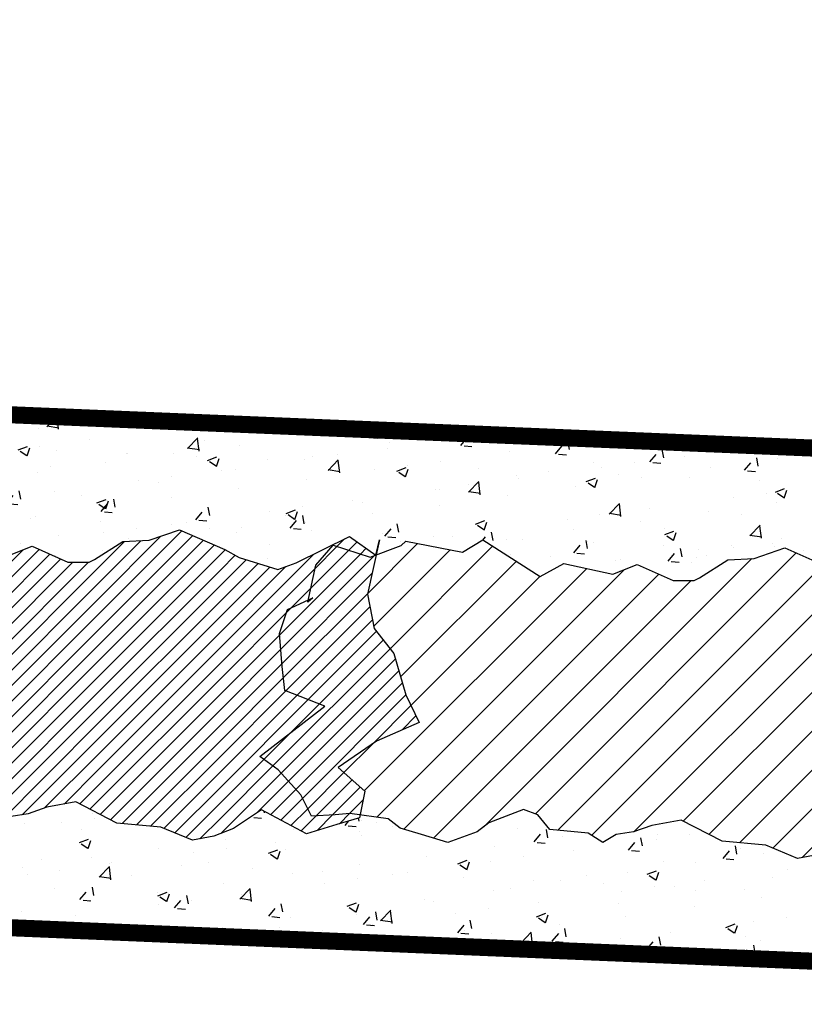
# Model space of a CAD drawing. Extents: x 3999 to 4885, y 2268 to 2872.
# Drawn here: x 4369 to 4373, y 2571 to 2577 of the extents above; entities that cross this region are included whole.
import ezdxf

# ---------------------------------------------------------------- set-up
doc = ezdxf.new("R2010")
doc.units = 0
doc.layers.add('AIUOLA', color=71, linetype='CONTINUOUS')
doc.layers.add('MARCIAPIEDE', color=8, linetype='CONTINUOUS')
pattern_1 = [(50, (8808.52462, 739.74636), (0.546554007, -0.047817257), [0.05715, -0.62865]), (355, (8808.5246, 739.74636), (-0.10572848, 0.57316993), [0.04572, -0.50292]), (100.451, (8808.57017, 739.74237), (0.440827505, 0.525350063), [0.04857, -0.53427]), (46.1842, (8808.5246, 739.89876), (0.81323712, -0.12612698), [0.085725, -0.942975]), (96.6356, (8808.5924, 739.88825), (0.7122127, 0.74227667), [0.072855, -0.801405]), (351.184, (8808.5246, 739.89876), (0.71221382, 0.74227535), [0.06858, -0.75438]), (21, (8808.60082, 739.86066), (0.45484464, -0.306796556), [0.05715, -0.62865]), (326, (8808.6008, 739.86066), (0.185406085, 0.5525639), [0.04572, -0.50292]), (71.4514, (8808.6387, 739.8351), (0.64024947, 0.245768573), [0.04857, -0.53427]), (37.5, (8808.52462, 739.74636), (0.00926581, 0.253665117), [0, -0.496824, 0, -0.51054, 0, -0.504825]), (7.5, (8808.52462, 739.74636), (0.200458988, 0.300541724), [0, -0.291084, 0, -0.485394, 0, -0.192405]), (327.5, (8808.3547, 739.74636), (0.4067717855, -0.017186232), [0, -0.1905, 0, -0.59436, 0, -0.78867]), (317.5, (8808.2785, 739.74636), (0.444387544, 0.076279473), [0, -0.24765, 0, -0.394716, 0, -0.56007])]
pattern_2 = [(45, (8808.52462, 739.746356), (-0.0449012806, 0.0449012806), [])]

msp = doc.modelspace()

# ---------------------------------------------------------------- hatches: boundary and pattern name
at = {"layer": 'AIUOLA'}
h = msp.add_hatch(dxfattribs=at)
h.set_pattern_fill('AR-CONC', color=256, scale=0.003, style=0)
h.set_pattern_definition(pattern_1)
h.paths.add_polyline_path([(4367.2584, 2574.6187), (4367.2584, 2573.9966), (4367.3928, 2573.9026), (4367.4135, 2573.99), (4367.3879, 2573.8764), (4367.4663, 2573.8512), (4367.6456, 2573.9195), (4367.6732, 2573.9431), (4367.9998, 2573.8802), (4368.1177, 2573.9507), (4368.4496, 2573.7386), (4368.5876, 2573.8151), (4368.8711, 2573.7539), (4369.0121, 2573.8091), (4369.219, 2573.7172), (4369.3416, 2573.7172), (4369.3723, 2573.7325), (4369.5355, 2573.8359), (4369.6888, 2573.8436), (4369.865, 2573.9048), (4370.1256, 2573.79), (4370.2099, 2573.744), (4370.4321, 2573.6751), (4370.5394, 2573.7134), (4370.8476, 2573.8658), (4371.0004, 2573.7589), (4371.001, 2573.7591), (4371.0215, 2573.846), (4371.0021, 2573.7595), (4371.1461, 2573.8143), (4371.1737, 2573.838), (4371.5003, 2573.7751), (4371.6182, 2573.8456), (4371.9501, 2573.6335), (4372.0881, 2573.71), (4372.3716, 2573.6488), (4372.5126, 2573.7039), (4372.7195, 2573.6121), (4372.8421, 2573.6121), (4372.8728, 2573.6274), (4373.036, 2573.7308), (4373.1893, 2573.7384), (4373.3655, 2573.7997), (4373.6261, 2573.6849), (4373.7104, 2573.6389), (4373.9326, 2573.57), (4374.0399, 2573.6083), (4374.1491, 2573.6623), (4374.1491, 2574.3391)])
h = msp.add_hatch(dxfattribs=at)
h.set_pattern_fill('ANSI31', color=256, scale=0.02, style=0)
h.set_pattern_definition(pattern_2)
h.paths.add_polyline_path([(4370.1025, 2573.8001), (4369.865, 2573.9048), (4369.6888, 2573.8436), (4369.5355, 2573.8359), (4369.3957, 2573.7474), (4369.3957, 2572.2635), (4369.5025, 2572.2084), (4369.7555, 2572.1855), (4369.9394, 2572.1089), (4370.062, 2572.1319), (4370.1025, 2572.1481)])
h = msp.add_hatch(dxfattribs=at)
h.set_pattern_fill('ANSI31', color=256, scale=0.02, style=0)
h.set_pattern_definition(pattern_2)
h.paths.add_polyline_path([(4370.6096, 2573.4999), (4370.6526, 2573.7002), (4370.7522, 2573.815), (4370.9668, 2573.7461), (4371.0004, 2573.7589), (4370.8476, 2573.8658), (4370.5394, 2573.7134), (4370.4321, 2573.6751), (4370.2099, 2573.744), (4370.1256, 2573.79), (4370.1025, 2573.8001), (4370.1025, 2572.1481), (4370.177, 2572.1778), (4370.3379, 2572.285), (4370.5985, 2572.1472), (4370.7747, 2572.2008), (4370.905, 2572.239), (4370.9084, 2572.256), (4370.8495, 2572.2641), (4370.7652, 2572.2564), (4370.6273, 2572.2488), (4370.566, 2572.3713), (4370.4357, 2572.5167), (4370.3284, 2572.5933), (4370.7039, 2572.8842), (4370.474, 2572.976), (4370.4587, 2573.1138), (4370.4434, 2573.3052), (4370.4893, 2573.443)])
h = msp.add_hatch(dxfattribs=at)
h.set_pattern_fill('ANSI31', color=256, scale=0.02, style=0)
h.set_pattern_definition(pattern_2)
h.paths.add_polyline_path([(4369.3957, 2573.7474), (4369.3723, 2573.7325), (4369.3416, 2573.7172), (4369.219, 2573.7172), (4369.0121, 2573.8091), (4368.8711, 2573.7539), (4368.5876, 2573.8151), (4368.4496, 2573.7386), (4368.3099, 2573.8279), (4368.3099, 2572.3756), (4368.353, 2572.3922), (4368.4373, 2572.3615), (4368.5063, 2572.2773), (4368.7285, 2572.2544), (4368.8128, 2572.2008), (4368.8894, 2572.2467), (4368.9891, 2572.262), (4369.0964, 2572.3003), (4369.265, 2572.3309), (4369.3957, 2572.2635)])
h = msp.add_hatch(dxfattribs=at)
h.set_pattern_fill('ANSI31', color=256, scale=0.02, style=0)
h.set_pattern_definition(pattern_2)
h.paths.add_polyline_path([(4370.9893, 2573.3338), (4370.951, 2573.5328), (4371.0017, 2573.758), (4371.0004, 2573.7589), (4370.9668, 2573.7461), (4370.7522, 2573.815), (4370.6526, 2573.7002), (4370.6096, 2573.4999), (4370.635, 2573.5119), (4370.6066, 2573.4858), (4370.6096, 2573.4999), (4370.4893, 2573.443), (4370.4434, 2573.3052), (4370.4587, 2573.1138), (4370.474, 2572.976), (4370.7039, 2572.8842), (4370.3284, 2572.5933), (4370.4357, 2572.5167), (4370.566, 2572.3713), (4370.6273, 2572.2488), (4370.7652, 2572.2564), (4370.8495, 2572.2641), (4370.9084, 2572.256), (4370.9357, 2572.3922), (4370.7824, 2572.53), (4371.0046, 2572.6831), (4371.2499, 2572.7902), (4371.1732, 2572.951), (4371.1043, 2573.1883)])
h = msp.add_hatch(dxfattribs=at)
h.set_pattern_fill('ANSI31', color=256, scale=0.05, style=0)
h.set_pattern_definition([(45, (8808.52462, 739.74636), (-0.1122532015, 0.1122532015), [])])
h.paths.add_polyline_path([(4372.7655, 2572.2258), (4373.003, 2572.1033), (4373.256, 2572.0803), (4373.4399, 2572.0038), (4373.5625, 2572.0268), (4373.6775, 2572.0727), (4373.8384, 2572.1799), (4374.0112, 2572.0885), (4373.9939, 2572.1231), (4373.8636, 2572.2686), (4373.7563, 2572.3451), (4374.1318, 2572.636), (4373.9019, 2572.7279), (4373.8866, 2572.8657), (4373.8712, 2573.0571), (4373.9172, 2573.1949), (4374.0375, 2573.2518), (4374.0804, 2573.452), (4374.1491, 2573.5312), (4374.1491, 2573.6623), (4374.0399, 2573.6083), (4373.9326, 2573.57), (4373.7104, 2573.6389), (4373.6261, 2573.6849), (4373.3655, 2573.7997), (4373.1893, 2573.7384), (4373.036, 2573.7308), (4372.8728, 2573.6274), (4372.8421, 2573.6121), (4372.7195, 2573.6121), (4372.5126, 2573.7039), (4372.3716, 2573.6488), (4372.0881, 2573.71), (4371.9501, 2573.6335), (4371.6182, 2573.8456), (4371.5003, 2573.7751), (4371.1737, 2573.838), (4371.1461, 2573.8143), (4371.0021, 2573.7595), (4370.951, 2573.5328), (4370.9893, 2573.3338), (4371.1043, 2573.1883), (4371.1732, 2572.951), (4371.2499, 2572.7902), (4371.0046, 2572.6831), (4370.7824, 2572.53), (4370.9357, 2572.3922), (4370.9084, 2572.256), (4371.0718, 2572.2335), (4371.1408, 2572.1799), (4371.2634, 2572.1416), (4371.4166, 2572.0957), (4371.5853, 2572.1569), (4371.6542, 2572.2105), (4371.8535, 2572.287), (4371.9378, 2572.2564), (4372.0068, 2572.1722), (4372.229, 2572.1492), (4372.3133, 2572.0957), (4372.3899, 2572.1416), (4372.4896, 2572.1569), (4372.5969, 2572.1952)])
h = msp.add_hatch(dxfattribs=at)
h.set_pattern_fill('AR-CONC', color=256, scale=0.003, style=0)
h.set_pattern_definition(pattern_1)
h.paths.add_polyline_path([(4372.0068, 2572.1722), (4371.9378, 2572.2564), (4371.8535, 2572.287), (4371.6542, 2572.2105), (4371.5853, 2572.1569), (4371.4166, 2572.0957), (4371.2634, 2572.1416), (4371.1408, 2572.1799), (4371.0718, 2572.2335), (4370.9084, 2572.256), (4370.905, 2572.239), (4370.7747, 2572.2008), (4370.5985, 2572.1472), (4370.3379, 2572.285), (4370.177, 2572.1778), (4370.062, 2572.1319), (4369.9394, 2572.1089), (4369.7555, 2572.1855), (4369.5025, 2572.2084), (4369.265, 2572.3309), (4369.0964, 2572.3003), (4368.9891, 2572.262), (4368.8894, 2572.2467), (4368.8128, 2572.2008), (4368.7285, 2572.2544), (4368.5063, 2572.2773), (4368.4373, 2572.3615), (4368.353, 2572.3922), (4368.1537, 2572.3156), (4368.0848, 2572.262), (4367.9162, 2572.2008), (4367.7629, 2572.2467), (4367.6403, 2572.285), (4367.5713, 2572.3386), (4367.349, 2572.3692), (4367.2584, 2572.361), (4367.2584, 2571.6712), (4374.1491, 2571.3837), (4374.1491, 2572.0058), (4374.0552, 2572.0006), (4374.0112, 2572.0885), (4373.8384, 2572.1799), (4373.6775, 2572.0727), (4373.5625, 2572.0268), (4373.4399, 2572.0038), (4373.256, 2572.0803), (4373.003, 2572.1033), (4372.7655, 2572.2258), (4372.5969, 2572.1952), (4372.4896, 2572.1569), (4372.3899, 2572.1416), (4372.3133, 2572.0957), (4372.229, 2572.1492)])

# ---------------------------------------------------------------- linework, layer by layer
for points in [[(4368.8711, 2573.7539), (4369.0121, 2573.8091), (4369.219, 2573.7172), (4369.3416, 2573.7172), (4369.3723, 2573.7325), (4369.5355, 2573.8359), (4369.6888, 2573.8436), (4369.865, 2573.9048), (4370.1256, 2573.79), (4370.2099, 2573.744), (4370.4321, 2573.6751), (4370.5394, 2573.7134), (4370.8476, 2573.8658), (4371.0008, 2573.7586), (4371.0215, 2573.846), (4370.951, 2573.5328), (4370.9893, 2573.3338), (4371.1043, 2573.1883), (4371.1732, 2572.951), (4371.2499, 2572.7902), (4371.0046, 2572.6831), (4370.7824, 2572.53), (4370.9357, 2572.3922), (4370.905, 2572.239), (4370.7747, 2572.2008), (4370.5985, 2572.1472), (4370.3379, 2572.285), (4370.177, 2572.1778), (4370.062, 2572.1319), (4369.9394, 2572.1089), (4369.7555, 2572.1855), (4369.5025, 2572.2084), (4369.265, 2572.3309), (4369.0964, 2572.3003), (4368.9891, 2572.262), (4368.8894, 2572.2467)], [(4373.5625, 2572.0268), (4373.4399, 2572.0038), (4373.256, 2572.0803), (4373.003, 2572.1033), (4372.7655, 2572.2258), (4372.5969, 2572.1952), (4372.4896, 2572.1569), (4372.3899, 2572.1416), (4372.3133, 2572.0957), (4372.229, 2572.1492), (4372.0068, 2572.1722), (4371.9378, 2572.2564), (4371.8535, 2572.287), (4371.6542, 2572.2105), (4371.5853, 2572.1569), (4371.4166, 2572.0957), (4371.2634, 2572.1416), (4371.1408, 2572.1799), (4371.0718, 2572.2335), (4370.8495, 2572.2641), (4370.7652, 2572.2564), (4370.6273, 2572.2488), (4370.566, 2572.3713), (4370.4357, 2572.5167), (4370.3284, 2572.5933), (4370.7039, 2572.8842), (4370.474, 2572.976), (4370.4587, 2573.1138), (4370.4434, 2573.3052), (4370.4893, 2573.443), (4370.635, 2573.5119), (4370.6066, 2573.4858), (4370.6526, 2573.7002), (4370.7522, 2573.815), (4370.9668, 2573.7461), (4371.1461, 2573.8143), (4371.1461, 2573.8143), (4371.1737, 2573.838), (4371.5003, 2573.7751), (4371.6182, 2573.8456), (4371.9501, 2573.6335), (4372.0881, 2573.71), (4372.3716, 2573.6488), (4372.5126, 2573.7039), (4372.7195, 2573.6121), (4372.8421, 2573.6121), (4372.8728, 2573.6274), (4373.036, 2573.7308), (4373.1893, 2573.7384), (4373.3655, 2573.7997), (4373.6261, 2573.6849)]]:
    msp.add_lwpolyline(points, dxfattribs=at)
at = {"layer": 'MARCIAPIEDE', "const_width": 0.0987}
for points in [[(4315.0328, 2576.8052), (4391.5237, 2573.6302)], [(4367.7491, 2571.6508), (4378.32, 2571.2097)]]:
    msp.add_lwpolyline(points, dxfattribs=at)

doc.saveas('drawing.dxf')
